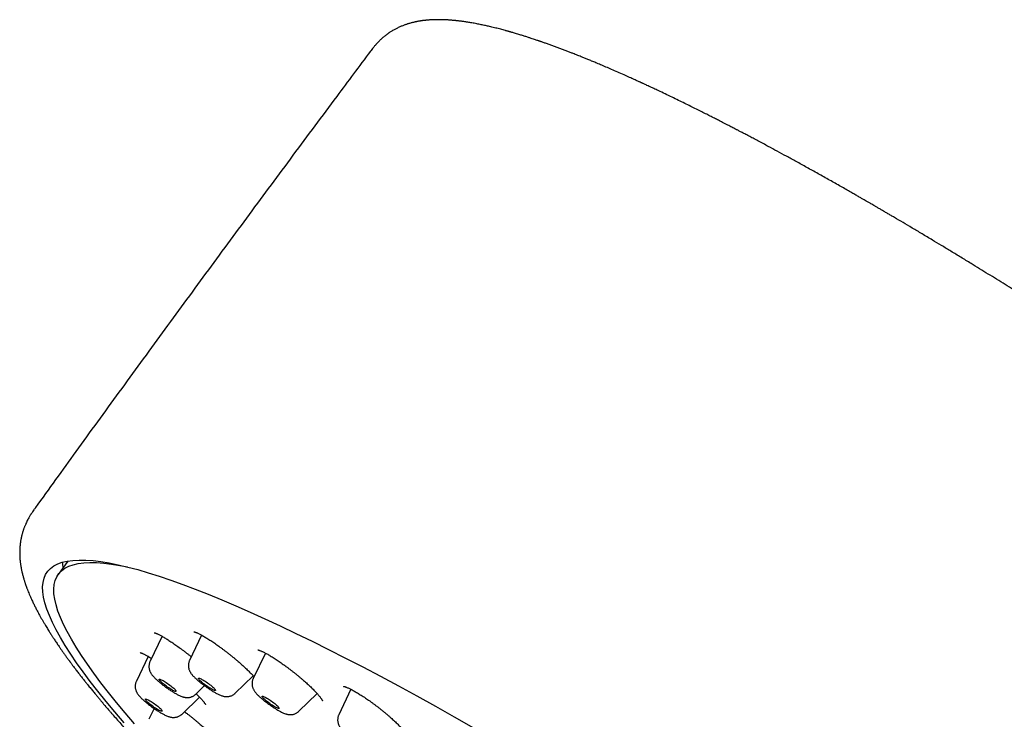
# Model space of a CAD drawing. Units: millimetres. Extents: x 8 to 994, y 12 to 1031.
# Drawn here: x 811 to 854, y 357 to 387 of the extents above; entities that cross this region are included whole.
import ezdxf

# ---------------------------------------------------------------- set-up
doc = ezdxf.new("R2010")
doc.units = ezdxf.units.MM

msp = doc.modelspace()

# ---------------------------------------------------------------- linework, layer by layer
at = {"color": 7, "linetype": 'Continuous', "lineweight": 30}
for p, q in [((813.396, 363.8), (812.977, 363.217)), ((817.488, 360.53), (816.968, 359.444)), ((819.204, 360.58), (818.68, 359.485)), ((816.886, 359.655), (816.371, 358.579)), ((821.972, 359.802), (821.445, 358.701)), ((820.666, 358.059), (821.442, 358.814)), ((818.954, 358.018), (819.331, 358.385)), ((821.444, 358.699), (821.445, 358.701)), ((818.357, 357.154), (819.114, 357.89)), ((823.431, 357.275), (824.218, 358.041)), ((825.691, 358.226), (825.163, 357.122)), ((817.137, 357.397), (816.91, 356.923))]:
    msp.add_line(p, q, dxfattribs=at)
at = {"color": 7, "linetype": 'Continuous', "lineweight": 30, "flags": 128}
for points in [[(815.839, 356.771), (815.436, 357.241), (815.057, 357.698), (814.701, 358.14), (814.369, 358.567), (814.062, 358.98), (813.778, 359.377), (813.519, 359.759), (813.284, 360.125), (813.074, 360.475), (812.89, 360.809), (812.73, 361.127), (812.595, 361.427), (812.486, 361.711), (812.401, 361.978), (812.343, 362.228), (812.309, 362.46), (812.301, 362.675), (812.319, 362.872), (812.362, 363.051), (812.43, 363.212), (812.523, 363.355), (812.642, 363.479), (812.787, 363.586), (812.956, 363.674), (813.15, 363.744), (813.369, 363.795), (813.613, 363.828), (813.881, 363.842), (814.174, 363.838), (814.491, 363.815), (814.831, 363.774), (815.196, 363.714), (815.584, 363.636), (815.995, 363.539), (816.429, 363.424), (816.885, 363.291), (817.364, 363.14), (817.865, 362.97), (818.388, 362.783), (818.931, 362.578), (819.496, 362.355), (820.081, 362.115), (820.687, 361.858), (821.311, 361.583), (821.956, 361.291), (822.619, 360.983), (823.3, 360.657), (823.999, 360.316), (824.716, 359.959), (825.45, 359.585), (826.2, 359.196), (826.966, 358.792), (827.747, 358.372), (828.543, 357.938), (829.354, 357.49), (830.178, 357.027), (831.016, 356.55)], [(816.286, 356.734), (815.888, 357.2), (815.513, 357.652), (815.16, 358.089), (814.832, 358.513), (814.527, 358.921), (814.246, 359.314), (813.99, 359.693), (813.757, 360.055), (813.55, 360.402), (813.367, 360.732), (813.208, 361.047), (813.075, 361.344), (812.967, 361.626), (812.883, 361.89), (812.825, 362.137), (812.792, 362.367), (812.784, 362.579), (812.801, 362.774), (812.844, 362.952), (812.911, 363.111), (813.004, 363.253), (813.122, 363.376), (813.265, 363.482), (813.432, 363.569), (813.624, 363.638), (813.841, 363.689), (814.083, 363.721), (814.348, 363.735), (814.638, 363.731), (814.952, 363.708), (815.289, 363.668), (815.65, 363.608), (815.986, 363.541)], [(813.194, 363.518), (813.176, 363.659), (813.169, 363.749)], [(818.679, 359.481), (818.679, 359.481), (818.68, 359.485)], [(818.086, 358.136), (818.073, 358.135), (818.053, 358.138), (818.028, 358.147), (817.996, 358.16), (817.96, 358.178), (817.919, 358.2), (817.875, 358.226), (817.828, 358.255), (817.779, 358.287), (817.729, 358.321), (817.679, 358.356), (817.63, 358.392), (817.582, 358.429), (817.537, 358.465), (817.496, 358.5), (817.459, 358.533), (817.427, 358.563), (817.401, 358.591), (817.38, 358.615), (817.366, 358.635), (817.359, 358.651), (817.359, 358.662), (817.365, 358.668), (817.378, 358.67), (817.397, 358.666), (817.423, 358.657), (817.454, 358.644), (817.491, 358.626), (817.531, 358.604), (817.576, 358.579), (817.623, 358.549), (817.672, 358.518), (817.722, 358.484), (817.772, 358.448), (817.821, 358.412), (817.869, 358.375), (817.913, 358.339), (817.955, 358.305), (817.991, 358.272), (818.024, 358.241), (818.05, 358.213), (818.07, 358.189), (818.084, 358.169), (818.092, 358.153), (818.092, 358.142), (818.086, 358.136)], [(819.778, 358.177), (819.756, 358.182), (819.728, 358.193), (819.695, 358.208), (819.656, 358.227), (819.614, 358.251), (819.569, 358.278), (819.521, 358.308), (819.471, 358.341), (819.421, 358.376), (819.371, 358.411), (819.323, 358.448), (819.276, 358.484), (819.233, 358.52), (819.193, 358.554), (819.158, 358.586), (819.128, 358.616), (819.104, 358.642), (819.086, 358.665), (819.075, 358.683), (819.07, 358.697), (819.072, 358.706), (819.081, 358.711), (819.097, 358.71), (819.119, 358.704), (819.147, 358.694), (819.18, 358.679), (819.218, 358.659), (819.26, 358.636), (819.306, 358.609), (819.354, 358.578), (819.403, 358.546), (819.454, 358.511), (819.503, 358.475), (819.552, 358.439), (819.598, 358.402), (819.642, 358.367), (819.682, 358.332), (819.717, 358.3), (819.747, 358.271), (819.771, 358.245), (819.789, 358.222), (819.8, 358.204), (819.805, 358.19), (819.802, 358.18), (819.793, 358.176), (819.778, 358.177)], [(822.51, 357.402), (822.48, 357.415), (822.445, 357.432), (822.405, 357.453), (822.361, 357.478), (822.315, 357.506), (822.266, 357.537), (822.216, 357.571), (822.166, 357.606), (822.117, 357.642), (822.069, 357.679), (822.023, 357.715), (821.981, 357.75), (821.943, 357.784), (821.91, 357.815), (821.883, 357.843), (821.861, 357.868), (821.845, 357.889), (821.837, 357.906), (821.835, 357.918), (821.84, 357.925), (821.851, 357.927), (821.87, 357.925), (821.894, 357.917), (821.924, 357.905), (821.959, 357.888), (821.999, 357.867), (822.043, 357.842), (822.089, 357.814), (822.138, 357.782), (822.188, 357.749), (822.238, 357.714), (822.288, 357.677), (822.335, 357.641), (822.381, 357.605), (822.423, 357.569), (822.461, 357.536), (822.494, 357.505), (822.522, 357.477), (822.543, 357.452), (822.559, 357.431), (822.567, 357.414), (822.569, 357.402), (822.564, 357.395), (822.553, 357.392), (822.535, 357.395), (822.51, 357.402)], [(817.496, 357.282), (817.492, 357.274), (817.481, 357.27), (817.464, 357.272), (817.441, 357.279), (817.412, 357.29), (817.378, 357.306), (817.339, 357.327), (817.296, 357.351), (817.249, 357.379), (817.201, 357.41), (817.151, 357.443), (817.101, 357.478), (817.052, 357.514), (817.003, 357.55), (816.957, 357.587), (816.915, 357.622), (816.876, 357.656), (816.842, 357.688), (816.813, 357.716), (816.79, 357.742), (816.774, 357.764), (816.764, 357.781), (816.761, 357.794), (816.764, 357.802), (816.775, 357.806), (816.792, 357.804), (816.815, 357.797), (816.844, 357.786), (816.879, 357.77), (816.918, 357.749), (816.961, 357.725), (817.007, 357.697), (817.055, 357.666), (817.105, 357.633), (817.155, 357.598), (817.205, 357.562), (817.253, 357.526), (817.299, 357.489), (817.341, 357.454), (817.38, 357.42), (817.414, 357.388), (817.443, 357.36), (817.466, 357.334), (817.482, 357.312), (817.492, 357.295), (817.496, 357.282)]]:
    msp.add_lwpolyline(points, dxfattribs=at)
at = {"color": 7, "linetype": 'Continuous', "lineweight": 30}
for points, knots in [([(903.281, 330.835), (903.299, 330.862), (903.332, 330.91), (903.376, 330.976), (903.409, 331.028), (903.433, 331.066), (903.453, 331.098), (903.474, 331.134), (903.499, 331.178), (903.526, 331.226), (903.551, 331.275), (903.576, 331.323), (903.597, 331.367), (903.615, 331.405), (903.63, 331.438), (903.644, 331.47), (903.658, 331.503), (903.671, 331.537), (903.686, 331.574), (903.703, 331.618), (903.722, 331.672), (903.743, 331.736), (903.765, 331.804), (903.784, 331.875), (903.802, 331.945), (903.818, 332.013), (903.831, 332.077), (903.846, 332.154), (903.86, 332.244), (903.873, 332.345), (903.882, 332.442), (903.887, 332.527), (903.89, 332.603), (903.891, 332.667), (903.891, 332.73), (903.89, 332.787), (903.888, 332.832), (903.886, 332.869), (903.884, 332.899), (903.883, 332.929), (903.88, 332.964), (903.877, 333.002), (903.873, 333.044), (903.868, 333.088), (903.863, 333.131), (903.858, 333.173), (903.852, 333.216), (903.845, 333.26), (903.837, 333.306), (903.83, 333.351), (903.821, 333.396), (903.812, 333.442), (903.801, 333.495), (903.789, 333.551), (903.775, 333.609), (903.762, 333.664), (903.747, 333.721), (903.732, 333.778), (903.716, 333.834), (903.7, 333.887), (903.685, 333.936), (903.672, 333.979), (903.659, 334.018), (903.646, 334.058), (903.631, 334.101), (903.615, 334.149), (903.596, 334.201), (903.577, 334.253), (903.559, 334.301), (903.543, 334.343), (903.528, 334.382), (903.513, 334.42), (903.496, 334.461), (903.478, 334.507), (903.458, 334.555), (903.437, 334.603), (903.418, 334.648), (903.4, 334.688), (903.382, 334.729), (903.361, 334.774), (903.337, 334.826), (903.311, 334.883), (903.282, 334.942), (903.254, 335), (903.227, 335.054), (903.201, 335.106), (903.175, 335.159), (903.146, 335.215), (903.112, 335.279), (903.074, 335.352), (903.031, 335.43), (902.987, 335.511), (902.942, 335.591), (902.894, 335.674), (902.845, 335.759), (902.796, 335.842), (902.75, 335.918), (902.707, 335.99), (902.66, 336.067), (902.608, 336.15), (902.549, 336.244), (902.484, 336.345), (902.412, 336.455), (902.334, 336.574), (902.265, 336.676), (902.209, 336.758), (902.17, 336.815), (902.135, 336.866), (902.103, 336.912), (902.071, 336.958), (902.035, 337.009), (901.992, 337.07), (901.944, 337.137), (901.895, 337.206), (901.844, 337.277), (901.79, 337.351), (901.73, 337.433), (901.671, 337.514), (901.614, 337.59), (901.562, 337.66), (901.51, 337.728), (901.463, 337.79), (901.425, 337.84), (901.395, 337.879), (901.371, 337.911), (901.347, 337.942), (901.319, 337.978), (901.286, 338.02), (901.242, 338.077), (901.187, 338.148), (901.12, 338.233), (901.051, 338.321), (900.981, 338.408), (900.911, 338.495), (900.842, 338.581), (900.772, 338.666), (900.697, 338.758), (900.617, 338.857), (900.53, 338.961), (900.446, 339.062), (900.368, 339.155), (900.3, 339.235), (900.244, 339.302), (900.198, 339.356), (900.161, 339.4), (900.132, 339.434), (900.107, 339.463), (900.081, 339.494), (900.046, 339.533), (900.004, 339.583), (899.953, 339.642), (899.895, 339.709), (899.833, 339.78), (899.771, 339.851), (899.709, 339.922), (899.646, 339.994), (899.552, 340.1), (899.427, 340.241), (899.267, 340.42), (899.1, 340.605), (898.924, 340.798), (898.776, 340.959), (898.661, 341.084), (898.582, 341.169), (898.503, 341.253), (898.43, 341.332), (898.365, 341.401), (898.309, 341.461), (898.262, 341.51), (898.225, 341.55), (898.196, 341.581), (898.17, 341.608), (898.143, 341.637), (898.108, 341.673), (898.066, 341.718), (898.016, 341.771), (897.957, 341.832), (897.891, 341.901), (897.817, 341.979), (897.735, 342.064), (897.648, 342.155), (897.559, 342.247), (897.471, 342.338), (897.383, 342.428), (897.246, 342.569), (897.06, 342.758), (896.817, 343.004), (896.568, 343.254), (896.313, 343.509), (896.058, 343.761), (895.849, 343.967), (895.686, 344.126), (895.571, 344.238), (895.458, 344.348), (895.352, 344.451), (895.257, 344.543), (895.174, 344.623), (895.11, 344.684), (895.058, 344.735), (895.009, 344.782), (894.949, 344.839), (894.878, 344.908), (894.795, 344.987), (894.7, 345.078), (894.562, 345.209), (894.387, 345.375), (894.179, 345.572), (893.923, 345.813), (893.622, 346.095), (893.277, 346.415), (892.956, 346.712), (892.658, 346.984), (892.385, 347.234), (892.123, 347.472), (891.872, 347.699), (891.632, 347.915), (891.413, 348.112), (891.214, 348.29), (891.034, 348.45), (890.863, 348.602), (890.7, 348.747), (890.546, 348.883), (890.401, 349.011), (890.279, 349.118), (890.183, 349.203), (890.112, 349.266), (890.046, 349.323), (889.975, 349.386), (889.892, 349.459), (889.797, 349.542), (889.676, 349.648), (889.525, 349.779), (889.341, 349.939), (889.14, 350.114), (888.919, 350.304), (888.68, 350.51), (888.427, 350.728), (888.16, 350.956), (887.881, 351.194), (887.587, 351.445), (887.282, 351.702), (886.849, 352.068), (886.288, 352.538), (885.597, 353.113), (884.906, 353.684), (884.178, 354.28), (883.415, 354.9), (882.616, 355.544), (881.82, 356.181), (881.025, 356.812), (880.234, 357.434), (879.446, 358.051), (878.66, 358.661), (877.872, 359.268), (877.078, 359.877), (876.277, 360.485), (875.471, 361.094), (874.665, 361.698), (873.857, 362.3), (873.053, 362.895), (872.25, 363.484), (871.449, 364.069), (870.646, 364.651), (869.836, 365.235), (869.019, 365.82), (868.195, 366.405), (867.371, 366.987), (866.544, 367.567), (865.721, 368.14), (864.9, 368.708), (864.082, 369.271), (863.261, 369.83), (862.434, 370.391), (861.601, 370.951), (860.762, 371.511), (859.923, 372.068), (859.08, 372.622), (858.238, 373.171), (857.392, 373.719), (856.544, 374.263), (855.688, 374.808), (854.871, 375.324), (854.092, 375.811), (853.353, 376.27), (852.713, 376.663), (852.177, 376.991), (851.749, 377.251), (851.337, 377.501), (850.917, 377.754), (850.494, 378.008), (850.069, 378.261), (849.669, 378.498), (849.363, 378.678), (849.146, 378.806), (849.008, 378.887), (848.874, 378.965), (848.744, 379.041), (848.619, 379.114), (848.502, 379.182), (848.399, 379.242), (848.31, 379.293), (848.236, 379.336), (848.176, 379.371), (848.119, 379.404), (848.051, 379.443), (847.962, 379.495), (847.853, 379.558), (847.72, 379.634), (847.563, 379.724), (847.382, 379.828), (847.179, 379.944), (846.954, 380.072), (846.717, 380.206), (846.47, 380.346), (846.223, 380.485), (845.974, 380.625), (845.729, 380.761), (845.488, 380.895), (845.251, 381.026), (844.956, 381.189), (844.605, 381.381), (844.202, 381.599), (843.864, 381.782), (843.585, 381.931), (843.364, 382.049), (843.156, 382.159), (842.965, 382.26), (842.796, 382.349), (842.649, 382.426), (842.523, 382.492), (842.414, 382.549), (842.319, 382.598), (842.23, 382.644), (842.141, 382.691), (842.044, 382.741), (841.935, 382.797), (841.815, 382.858), (841.675, 382.93), (841.513, 383.013), (841.329, 383.107), (841.13, 383.207), (840.914, 383.316), (840.683, 383.431), (840.437, 383.553), (840.179, 383.68), (839.909, 383.813), (839.626, 383.95), (839.333, 384.091), (839.101, 384.201), (838.935, 384.279), (838.836, 384.325), (838.737, 384.372), (838.638, 384.418), (838.547, 384.46), (838.469, 384.497), (838.41, 384.524), (838.368, 384.543), (838.34, 384.556), (838.317, 384.567), (838.294, 384.577), (838.269, 384.589), (838.24, 384.602), (838.198, 384.621), (838.141, 384.648), (838.065, 384.682), (837.98, 384.721), (837.885, 384.764), (837.78, 384.811), (837.668, 384.862), (837.496, 384.938), (837.275, 385.036), (837.012, 385.151), (836.765, 385.257), (836.535, 385.355), (836.329, 385.442), (836.145, 385.518), (835.983, 385.585), (835.833, 385.646), (835.703, 385.698), (835.589, 385.744), (835.483, 385.786), (835.37, 385.831), (835.243, 385.881), (835.102, 385.935), (834.952, 385.992), (834.798, 386.051), (834.643, 386.108), (834.487, 386.165), (834.333, 386.221), (834.206, 386.267), (834.108, 386.301), (834.041, 386.325), (833.982, 386.345), (833.931, 386.363), (833.888, 386.378), (833.847, 386.392), (833.797, 386.409), (833.733, 386.431), (833.652, 386.458), (833.561, 386.488), (833.45, 386.525), (833.32, 386.567), (833.172, 386.614), (833.041, 386.654), (832.928, 386.689), (832.836, 386.716), (832.752, 386.741), (832.685, 386.761), (832.632, 386.776), (832.593, 386.787), (832.559, 386.797), (832.526, 386.806), (832.488, 386.817), (832.444, 386.829), (832.379, 386.847), (832.294, 386.871), (832.191, 386.898), (832.084, 386.926), (831.974, 386.954), (831.865, 386.981), (831.761, 387.006), (831.664, 387.028), (831.572, 387.049), (831.482, 387.069), (831.39, 387.089), (831.296, 387.108), (831.198, 387.128), (831.096, 387.147), (830.995, 387.166), (830.897, 387.183), (830.813, 387.197), (830.738, 387.209), (830.669, 387.219), (830.596, 387.23), (830.522, 387.24), (830.45, 387.25), (830.385, 387.257), (830.333, 387.264), (830.292, 387.268), (830.256, 387.272), (830.218, 387.276), (830.175, 387.28), (830.127, 387.285), (830.077, 387.289), (830.016, 387.294), (829.949, 387.299), (829.875, 387.304), (829.801, 387.307), (829.728, 387.311), (829.658, 387.313), (829.595, 387.314), (829.537, 387.315), (829.485, 387.315), (829.437, 387.315), (829.39, 387.314), (829.339, 387.313), (829.287, 387.312), (829.237, 387.31), (829.193, 387.308), (829.153, 387.306), (829.115, 387.303), (829.074, 387.301), (829.03, 387.297), (828.986, 387.293), (828.943, 387.289), (828.905, 387.285), (828.87, 387.281), (828.84, 387.277), (828.814, 387.274), (828.789, 387.271), (828.762, 387.267), (828.73, 387.262), (828.693, 387.257), (828.654, 387.25), (828.617, 387.244), (828.584, 387.238), (828.556, 387.232), (828.531, 387.227), (828.506, 387.222), (828.48, 387.217), (828.447, 387.209), (828.406, 387.2), (828.355, 387.187), (828.298, 387.173), (828.239, 387.156), (828.18, 387.138), (828.126, 387.121), (828.074, 387.104), (828.022, 387.085), (827.965, 387.064), (827.905, 387.04), (827.841, 387.013), (827.777, 386.984), (827.713, 386.954), (827.653, 386.924), (827.593, 386.892), (827.532, 386.858), (827.471, 386.821), (827.412, 386.785), (827.364, 386.753), (827.325, 386.727), (827.292, 386.704), (827.254, 386.677), (827.208, 386.643), (827.156, 386.602), (827.102, 386.558), (827.051, 386.515), (827.005, 386.473), (826.964, 386.436), (826.929, 386.402), (826.899, 386.372), (826.87, 386.343), (826.84, 386.312), (826.811, 386.281), (826.785, 386.252), (826.763, 386.227), (826.735, 386.194), (826.697, 386.15), (826.651, 386.092), (826.596, 386.022), (826.557, 385.969), (826.536, 385.941)], [0, 0, 0, 0, 0.000981, 0.001809, 0.002482, 0.003002, 0.003386, 0.004076, 0.004882, 0.005804, 0.006739, 0.007554, 0.008441, 0.009121, 0.009682, 0.010289, 0.010904, 0.011526, 0.012174, 0.012952, 0.013997, 0.015219, 0.01651, 0.017834, 0.019186, 0.020483, 0.021699, 0.022834, 0.024954, 0.026931, 0.028877, 0.030851, 0.032181, 0.033584, 0.034939, 0.036145, 0.037206, 0.037896, 0.038537, 0.03914, 0.039879, 0.040816, 0.041693, 0.042691, 0.043684, 0.0446, 0.045439, 0.046544, 0.047544, 0.048537, 0.049526, 0.050559, 0.051664, 0.053059, 0.054351, 0.055514, 0.056746, 0.058147, 0.059366, 0.060592, 0.061687, 0.062649, 0.06348, 0.064312, 0.065274, 0.066366, 0.067586, 0.068774, 0.069833, 0.070711, 0.071476, 0.072268, 0.073175, 0.074198, 0.075336, 0.076474, 0.077496, 0.078403, 0.079193, 0.080194, 0.081339, 0.082629, 0.083965, 0.085229, 0.086414, 0.08752, 0.088605, 0.089812, 0.09115, 0.092771, 0.094491, 0.096206, 0.097916, 0.099571, 0.101502, 0.103238, 0.104787, 0.106264, 0.107709, 0.109553, 0.111409, 0.113461, 0.115714, 0.118101, 0.120601, 0.121816, 0.122961, 0.123977, 0.124864, 0.125622, 0.126691, 0.127868, 0.129172, 0.130602, 0.131845, 0.133252, 0.134825, 0.136564, 0.137815, 0.139139, 0.140489, 0.141644, 0.142576, 0.143287, 0.143785, 0.144345, 0.145012, 0.145786, 0.146666, 0.1481, 0.149694, 0.151282, 0.152851, 0.154401, 0.155933, 0.157446, 0.15894, 0.160792, 0.162614, 0.164401, 0.166027, 0.167442, 0.168526, 0.169442, 0.170192, 0.170774, 0.171156, 0.171671, 0.172342, 0.173169, 0.174174, 0.175333, 0.176526, 0.177712, 0.178893, 0.180067, 0.181236, 0.18413, 0.186996, 0.189956, 0.193044, 0.196262, 0.197582, 0.198923, 0.200276, 0.201516, 0.202599, 0.203512, 0.204274, 0.204887, 0.205349, 0.205698, 0.206132, 0.206691, 0.207374, 0.208181, 0.209112, 0.210166, 0.211345, 0.212648, 0.214039, 0.21542, 0.216785, 0.218135, 0.219468, 0.223051, 0.226513, 0.2303, 0.233947, 0.237546, 0.24111, 0.2427, 0.244282, 0.245857, 0.247319, 0.248603, 0.249707, 0.250634, 0.251159, 0.251801, 0.252594, 0.253538, 0.254633, 0.255879, 0.257276, 0.260012, 0.262685, 0.265291, 0.269777, 0.274048, 0.278104, 0.281544, 0.284812, 0.28791, 0.290843, 0.29363, 0.296273, 0.298424, 0.300469, 0.302408, 0.304241, 0.305968, 0.30759, 0.309083, 0.310034, 0.310788, 0.311439, 0.312204, 0.313139, 0.314184, 0.315319, 0.31712, 0.319109, 0.321285, 0.323649, 0.326201, 0.328941, 0.331696, 0.334619, 0.337708, 0.340881, 0.344039, 0.351028, 0.357934, 0.364759, 0.371502, 0.379202, 0.386792, 0.394273, 0.401645, 0.408953, 0.416093, 0.423196, 0.43026, 0.437287, 0.444402, 0.451479, 0.458517, 0.465518, 0.472508, 0.479372, 0.486237, 0.493103, 0.499968, 0.506958, 0.513948, 0.520939, 0.52793, 0.534941, 0.541851, 0.548786, 0.555744, 0.562728, 0.569863, 0.577024, 0.584211, 0.591429, 0.598742, 0.606032, 0.613429, 0.620933, 0.628544, 0.635085, 0.641704, 0.648399, 0.652381, 0.656308, 0.66009, 0.663727, 0.667891, 0.671847, 0.675595, 0.679134, 0.680468, 0.68177, 0.683039, 0.684276, 0.685481, 0.68662, 0.687606, 0.688436, 0.68918, 0.689728, 0.690176, 0.690816, 0.691684, 0.69274, 0.693985, 0.695528, 0.697287, 0.699263, 0.701455, 0.703864, 0.706241, 0.708742, 0.711221, 0.713669, 0.716087, 0.718474, 0.720831, 0.725074, 0.729214, 0.733253, 0.735627, 0.737964, 0.74021, 0.742241, 0.744051, 0.745614, 0.746965, 0.748109, 0.749125, 0.750061, 0.75099, 0.752046, 0.753232, 0.754546, 0.755989, 0.757856, 0.759901, 0.762126, 0.764529, 0.76716, 0.769958, 0.772922, 0.776053, 0.77935, 0.782815, 0.786446, 0.78762, 0.788809, 0.790015, 0.791238, 0.792391, 0.793347, 0.794105, 0.79456, 0.794893, 0.795138, 0.795412, 0.795727, 0.796082, 0.796477, 0.797283, 0.798216, 0.799278, 0.800467, 0.801785, 0.803231, 0.804717, 0.808306, 0.811712, 0.814936, 0.817978, 0.820836, 0.823213, 0.825424, 0.827469, 0.829375, 0.830817, 0.832233, 0.833813, 0.835599, 0.837633, 0.839836, 0.842075, 0.844342, 0.846637, 0.84896, 0.851254, 0.852396, 0.853418, 0.854318, 0.855096, 0.855754, 0.856332, 0.856993, 0.858062, 0.859318, 0.86076, 0.862356, 0.8646, 0.866969, 0.869463, 0.870991, 0.872552, 0.873971, 0.875183, 0.875957, 0.876615, 0.877157, 0.877678, 0.87831, 0.879055, 0.879912, 0.881655, 0.883435, 0.885248, 0.887228, 0.88921, 0.891072, 0.892803, 0.894405, 0.896083, 0.897767, 0.899475, 0.901296, 0.903252, 0.905203, 0.907049, 0.908833, 0.910068, 0.911395, 0.912814, 0.914325, 0.915795, 0.91708, 0.91818, 0.918914, 0.919584, 0.920347, 0.921213, 0.922185, 0.923237, 0.92425, 0.925891, 0.927365, 0.928838, 0.930497, 0.931901, 0.933226, 0.934445, 0.935606, 0.936503, 0.9375, 0.938596, 0.939771, 0.940852, 0.941805, 0.942586, 0.943371, 0.944243, 0.945203, 0.94625, 0.947181, 0.94805, 0.948821, 0.949495, 0.950072, 0.950573, 0.951146, 0.951853, 0.952693, 0.953609, 0.954428, 0.955181, 0.955814, 0.956342, 0.956881, 0.957455, 0.958067, 0.959103, 0.960238, 0.961473, 0.962889, 0.96423, 0.965458, 0.966573, 0.967697, 0.968952, 0.970302, 0.971717, 0.973143, 0.974571, 0.975888, 0.977061, 0.978501, 0.97983, 0.981066, 0.982315, 0.982962, 0.983627, 0.984441, 0.985447, 0.986645, 0.987926, 0.989098, 0.99015, 0.991082, 0.991908, 0.992611, 0.993222, 0.99391, 0.994698, 0.995184, 0.995701, 0.996287, 0.997009, 0.997868, 0.998865, 1, 1, 1, 1]), ([(826.533, 385.942), (826.046, 385.29), (824.921, 383.785), (823.168, 381.424), (821.27, 378.859), (819.379, 376.29), (817.494, 373.716), (815.615, 371.137), (813.779, 368.607), (812.573, 366.934), (811.989, 366.124)], [0, 0, 0, 0, 0.099377, 0.22917, 0.358963, 0.488754, 0.618544, 0.748333, 0.87812, 1, 1, 1, 1]), ([(811.992, 366.124), (811.968, 366.09), (811.924, 366.029), (811.868, 365.948), (811.828, 365.887), (811.801, 365.846), (811.783, 365.817), (811.759, 365.779), (811.729, 365.729), (811.693, 365.665), (811.654, 365.593), (811.615, 365.516), (811.581, 365.443), (811.552, 365.377), (811.529, 365.322), (811.509, 365.271), (811.492, 365.226), (811.478, 365.188), (811.466, 365.153), (811.456, 365.121), (811.445, 365.087), (811.433, 365.049), (811.421, 365.008), (811.41, 364.966), (811.399, 364.926), (811.391, 364.893), (811.384, 364.865), (811.378, 364.837), (811.372, 364.806), (811.364, 364.768), (811.355, 364.725), (811.347, 364.679), (811.34, 364.633), (811.334, 364.591), (811.329, 364.55), (811.324, 364.512), (811.321, 364.477), (811.317, 364.444), (811.313, 364.395), (811.309, 364.329), (811.306, 364.246), (811.305, 364.17), (811.305, 364.101), (811.307, 364.043), (811.31, 363.982), (811.313, 363.921), (811.318, 363.858), (811.324, 363.797), (811.331, 363.741), (811.337, 363.691), (811.343, 363.648), (811.349, 363.609), (811.355, 363.571), (811.362, 363.532), (811.37, 363.484), (811.381, 363.427), (811.396, 363.358), (811.412, 363.287), (811.43, 363.214), (811.449, 363.142), (811.469, 363.068), (811.488, 363.001), (811.507, 362.94), (811.524, 362.888), (811.54, 362.837), (811.556, 362.79), (811.57, 362.75), (811.582, 362.715), (811.594, 362.683), (811.606, 362.649), (811.621, 362.61), (811.637, 362.567), (811.663, 362.501), (811.698, 362.412), (811.744, 362.303), (811.79, 362.197), (811.834, 362.101), (811.874, 362.015), (811.912, 361.937), (811.948, 361.862), (811.985, 361.789), (812.024, 361.712), (812.068, 361.629), (812.115, 361.54), (812.168, 361.442), (812.227, 361.337), (812.291, 361.224), (812.358, 361.109), (812.422, 361.003), (812.479, 360.907), (812.53, 360.825), (812.579, 360.747), (812.623, 360.676), (812.663, 360.614), (812.699, 360.559), (812.731, 360.509), (812.766, 360.456), (812.805, 360.397), (812.85, 360.329), (812.9, 360.254), (812.955, 360.173), (813.015, 360.084), (813.083, 359.986), (813.155, 359.884), (813.23, 359.778), (813.295, 359.687), (813.351, 359.61), (813.393, 359.552), (813.43, 359.501), (813.459, 359.462), (813.479, 359.434), (813.495, 359.413), (813.513, 359.39), (813.537, 359.357), (813.569, 359.314), (813.606, 359.264), (813.648, 359.208), (813.696, 359.144), (813.766, 359.053), (813.856, 358.936), (813.962, 358.799), (814.066, 358.666), (814.167, 358.539), (814.274, 358.405), (814.386, 358.267), (814.504, 358.122), (814.599, 358.007), (814.669, 357.922), (814.718, 357.864), (814.764, 357.808), (814.808, 357.756), (814.847, 357.709), (814.88, 357.67), (814.908, 357.637), (814.936, 357.604), (814.97, 357.564), (815.013, 357.513), (815.067, 357.451), (815.129, 357.379), (815.199, 357.296), (815.279, 357.204), (815.398, 357.067), (815.553, 356.89), (815.74, 356.679), (815.922, 356.475), (816.099, 356.28), (816.264, 356.099), (816.417, 355.932), (816.561, 355.776), (816.701, 355.625), (816.815, 355.503), (816.902, 355.411), (816.963, 355.346), (817.023, 355.282), (817.083, 355.219), (817.139, 355.161), (817.188, 355.109), (817.227, 355.068), (817.255, 355.038), (817.275, 355.017), (817.292, 354.999), (817.31, 354.981), (817.333, 354.957), (817.359, 354.929), (817.391, 354.896), (817.435, 354.85), (817.494, 354.788), (817.572, 354.708), (817.661, 354.616), (817.756, 354.518), (817.856, 354.416), (817.959, 354.309), (818.07, 354.196), (818.185, 354.079), (818.301, 353.962), (818.468, 353.794), (818.686, 353.575), (818.972, 353.29), (819.273, 352.993), (819.588, 352.684), (819.923, 352.359), (820.277, 352.018), (820.648, 351.663), (820.976, 351.352), (821.183, 351.158), (821.266, 351.08)], [0, 0, 0, 0, 0.00443, 0.008038, 0.010827, 0.012801, 0.014447, 0.016248, 0.019819, 0.023918, 0.02866, 0.034024, 0.039384, 0.043417, 0.047262, 0.050719, 0.053756, 0.056412, 0.058608, 0.060854, 0.063149, 0.065656, 0.068588, 0.071837, 0.074582, 0.076916, 0.078838, 0.080601, 0.08278, 0.08557, 0.088848, 0.092277, 0.095649, 0.098891, 0.101804, 0.104798, 0.107365, 0.109869, 0.112385, 0.118588, 0.125405, 0.132946, 0.137391, 0.142069, 0.146941, 0.151991, 0.157217, 0.16256, 0.167491, 0.171544, 0.175149, 0.178354, 0.181572, 0.184903, 0.188347, 0.193858, 0.199774, 0.206108, 0.212459, 0.21856, 0.224745, 0.231431, 0.235916, 0.240601, 0.245131, 0.249124, 0.252579, 0.255497, 0.257981, 0.260863, 0.264183, 0.267942, 0.271933, 0.281121, 0.290577, 0.29951, 0.307776, 0.314624, 0.321075, 0.327139, 0.332937, 0.339187, 0.346004, 0.353244, 0.360781, 0.369569, 0.378574, 0.387726, 0.396791, 0.403532, 0.409931, 0.415977, 0.421443, 0.426229, 0.430337, 0.433875, 0.437715, 0.442263, 0.447346, 0.452965, 0.458927, 0.465463, 0.472637, 0.48045, 0.487853, 0.49575, 0.500084, 0.504436, 0.508083, 0.51079, 0.512742, 0.513988, 0.515258, 0.517786, 0.520966, 0.524356, 0.528265, 0.532693, 0.537639, 0.547378, 0.55677, 0.565745, 0.574303, 0.582443, 0.592472, 0.601911, 0.611018, 0.614814, 0.61855, 0.622227, 0.625681, 0.628664, 0.631134, 0.633147, 0.635072, 0.637422, 0.640779, 0.644746, 0.64932, 0.654503, 0.660295, 0.666649, 0.680161, 0.69308, 0.705406, 0.717139, 0.72828, 0.737708, 0.74679, 0.755618, 0.76419, 0.767955, 0.771669, 0.775332, 0.778944, 0.782442, 0.785417, 0.787795, 0.789386, 0.79052, 0.791358, 0.79242, 0.793745, 0.795334, 0.797187, 0.799303, 0.803161, 0.80767, 0.81283, 0.81864, 0.824079, 0.829987, 0.836354, 0.842835, 0.849256, 0.855618, 0.870377, 0.884806, 0.901553, 0.917832, 0.933643, 0.952553, 0.970748, 0.988248, 1, 1, 1, 1]), ([(817.144, 360.687), (817.144, 360.687), (817.145, 360.687), (817.153, 360.685), (817.167, 360.681), (817.189, 360.674), (817.218, 360.664), (817.253, 360.649), (817.296, 360.63), (817.345, 360.607), (817.4, 360.579), (817.46, 360.547), (817.525, 360.51), (817.595, 360.469), (817.669, 360.424), (817.746, 360.376), (817.827, 360.324), (817.91, 360.268), (817.997, 360.209), (818.086, 360.147), (818.178, 360.082), (818.271, 360.015), (818.365, 359.945), (818.46, 359.873), (818.555, 359.8), (818.649, 359.727), (818.717, 359.673), (818.753, 359.644), (818.758, 359.639)], [0, 0, 0, 0, 0.019442, 0.04693, 0.076772, 0.108993, 0.143468, 0.179955, 0.218147, 0.257715, 0.298349, 0.339772, 0.381754, 0.424112, 0.466686, 0.509152, 0.551666, 0.59472, 0.638237, 0.682142, 0.726347, 0.770761, 0.815288, 0.859817, 0.904237, 0.948465, 0.992429, 1, 1, 1, 1]), ([(818.866, 360.728), (818.867, 360.728), (818.867, 360.728), (818.875, 360.726), (818.89, 360.723), (818.912, 360.716), (818.941, 360.706), (818.977, 360.692), (819.019, 360.673), (819.069, 360.65), (819.124, 360.623), (819.185, 360.591), (819.252, 360.554), (819.323, 360.513), (819.398, 360.469), (819.477, 360.42), (819.558, 360.368), (819.643, 360.313), (819.729, 360.255), (819.818, 360.194), (819.908, 360.13), (820, 360.063), (820.094, 359.994), (820.189, 359.923), (820.284, 359.85), (820.379, 359.776), (820.473, 359.701), (820.566, 359.626), (820.657, 359.55), (820.746, 359.475), (820.832, 359.401), (820.915, 359.328), (820.995, 359.256), (821.073, 359.184), (821.148, 359.113), (821.22, 359.044), (821.288, 358.976), (821.352, 358.911), (821.41, 358.849), (821.453, 358.803), (821.474, 358.778), (821.479, 358.773)], [0, 0, 0, 0, 0.012604, 0.030308, 0.049005, 0.069154, 0.090719, 0.113576, 0.137564, 0.1625, 0.188206, 0.214515, 0.241282, 0.26838, 0.295702, 0.323164, 0.350695, 0.37823, 0.405594, 0.432919, 0.460523, 0.488372, 0.516425, 0.544636, 0.57295, 0.60131, 0.62964, 0.657878, 0.685971, 0.713872, 0.741542, 0.768876, 0.796297, 0.823973, 0.851849, 0.879855, 0.907906, 0.935873, 0.963642, 0.991095, 1, 1, 1, 1]), ([(816.537, 359.82), (816.537, 359.82), (816.536, 359.82), (816.541, 359.819), (816.551, 359.817), (816.569, 359.811), (816.593, 359.802), (816.625, 359.79), (816.663, 359.773), (816.708, 359.751), (816.759, 359.726), (816.816, 359.695), (816.877, 359.661), (816.943, 359.622), (816.994, 359.591), (817.024, 359.573), (817.028, 359.57)], [0, 0, 0, 0, 0.010313, 0.069105, 0.133077, 0.20242, 0.276943, 0.356142, 0.439311, 0.525672, 0.614483, 0.7051, 0.796726, 0.888296, 0.981668, 1, 1, 1, 1]), ([(821.639, 359.941), (821.639, 359.941), (821.638, 359.942), (821.645, 359.941), (821.658, 359.938), (821.678, 359.933), (821.705, 359.924), (821.739, 359.912), (821.779, 359.896), (821.826, 359.875), (821.879, 359.85), (821.939, 359.82), (822.003, 359.786), (822.073, 359.747), (822.147, 359.705), (822.226, 359.658), (822.308, 359.607), (822.392, 359.553), (822.48, 359.496), (822.569, 359.435), (822.66, 359.373), (822.752, 359.308), (822.844, 359.241), (822.937, 359.172), (823.031, 359.101), (823.125, 359.028), (823.22, 358.954), (823.313, 358.879), (823.406, 358.803), (823.496, 358.727), (823.585, 358.652), (823.67, 358.577), (823.752, 358.503), (823.831, 358.432), (823.905, 358.362), (823.976, 358.294), (824.043, 358.227), (824.106, 358.163), (824.165, 358.1), (824.219, 358.041), (824.269, 357.984), (824.312, 357.932), (824.35, 357.885), (824.382, 357.842), (824.406, 357.807), (824.424, 357.779), (824.436, 357.758), (824.444, 357.743), (824.449, 357.733), (824.449, 357.732), (824.449, 357.732)], [0, 0, 0, 0, 0.006626, 0.021288, 0.036989, 0.053754, 0.071533, 0.090213, 0.109568, 0.129497, 0.150158, 0.171426, 0.193191, 0.215353, 0.237824, 0.260525, 0.283386, 0.306345, 0.329352, 0.352353, 0.375317, 0.398174, 0.420882, 0.443719, 0.466744, 0.489928, 0.513236, 0.536627, 0.560054, 0.583455, 0.606776, 0.629971, 0.652995, 0.67581, 0.69838, 0.720748, 0.743343, 0.766071, 0.788868, 0.811629, 0.83424, 0.856581, 0.878516, 0.89989, 0.920536, 0.938273, 0.95493, 0.97042, 0.986902, 1, 1, 1, 1]), ([(816.969, 359.443), (816.965, 359.435), (816.952, 359.41), (816.937, 359.365), (816.924, 359.309), (816.918, 359.254), (816.917, 359.199), (816.922, 359.146), (816.931, 359.096), (816.945, 359.048), (816.962, 359.003), (816.982, 358.961), (817.004, 358.921), (817.031, 358.88), (817.063, 358.837), (817.104, 358.788), (817.151, 358.737), (817.203, 358.686), (817.256, 358.636), (817.312, 358.587), (817.371, 358.536), (817.432, 358.487), (817.494, 358.437), (817.558, 358.389), (817.623, 358.34), (817.689, 358.293), (817.755, 358.247), (817.821, 358.202), (817.887, 358.159), (817.952, 358.118), (818.016, 358.079), (818.08, 358.042), (818.143, 358.007), (818.207, 357.974), (818.275, 357.943), (818.338, 357.917), (818.396, 357.898), (818.446, 357.885), (818.496, 357.876), (818.545, 357.87), (818.597, 357.869), (818.65, 357.873), (818.705, 357.882), (818.759, 357.897), (818.812, 357.918), (818.863, 357.946), (818.911, 357.978), (818.94, 358.005), (818.954, 358.017)], [0, 0, 0, 0, 0.007802, 0.026057, 0.043923, 0.061438, 0.078636, 0.095542, 0.112187, 0.128636, 0.145045, 0.161668, 0.178982, 0.197808, 0.219525, 0.246654, 0.278605, 0.30648, 0.332513, 0.359766, 0.385877, 0.411304, 0.436312, 0.461057, 0.485648, 0.510166, 0.53468, 0.559236, 0.583906, 0.608773, 0.633949, 0.659597, 0.685977, 0.713545, 0.743222, 0.77721, 0.80052, 0.820781, 0.839398, 0.857202, 0.874783, 0.892389, 0.910133, 0.92802, 0.946007, 0.964047, 0.982121, 1, 1, 1, 1]), ([(818.68, 359.484), (818.673, 359.468), (818.658, 359.434), (818.642, 359.38), (818.632, 359.324), (818.629, 359.269), (818.63, 359.215), (818.638, 359.163), (818.649, 359.114), (818.664, 359.068), (818.683, 359.024), (818.704, 358.983), (818.728, 358.943), (818.757, 358.902), (818.794, 358.855), (818.838, 358.805), (818.888, 358.754), (818.94, 358.703), (818.996, 358.652), (819.054, 358.602), (819.114, 358.552), (819.176, 358.502), (819.239, 358.453), (819.304, 358.404), (819.369, 358.357), (819.435, 358.31), (819.501, 358.264), (819.567, 358.221), (819.633, 358.178), (819.698, 358.138), (819.762, 358.1), (819.825, 358.065), (819.889, 358.031), (819.954, 357.999), (820.019, 357.97), (820.08, 357.948), (820.136, 357.932), (820.184, 357.921), (820.234, 357.913), (820.285, 357.91), (820.337, 357.911), (820.391, 357.918), (820.446, 357.93), (820.499, 357.949), (820.552, 357.973), (820.601, 358.004), (820.639, 358.033), (820.659, 358.053), (820.665, 358.059)], [0, 0, 0, 0, 0.016429, 0.034497, 0.052195, 0.069558, 0.086618, 0.103397, 0.119939, 0.136343, 0.152816, 0.169688, 0.187587, 0.207555, 0.231402, 0.262444, 0.291923, 0.318809, 0.346945, 0.373538, 0.399251, 0.424436, 0.449293, 0.473949, 0.498494, 0.523004, 0.547535, 0.572143, 0.596906, 0.62192, 0.64732, 0.673312, 0.700238, 0.728747, 0.760256, 0.7904, 0.81159, 0.830875, 0.84897, 0.866603, 0.884191, 0.901863, 0.919689, 0.937636, 0.955656, 0.973717, 0.991805, 1, 1, 1, 1]), ([(816.371, 358.578), (816.367, 358.571), (816.355, 358.545), (816.34, 358.5), (816.327, 358.444), (816.321, 358.4), (816.321, 358.374), (816.32, 358.367)], [0, 0, 0, 0, 0.1195015, 0.3865401, 0.647889, 0.9041116, 1, 1, 1, 1]), ([(816.32, 358.367), (816.321, 358.347), (816.321, 358.308), (816.329, 358.254), (816.341, 358.206), (816.356, 358.159), (816.375, 358.116), (816.396, 358.075), (816.421, 358.035), (816.45, 357.994), (816.487, 357.947), (816.532, 357.896), (816.582, 357.845), (816.635, 357.794), (816.69, 357.744), (816.749, 357.693), (816.809, 357.643), (816.871, 357.594), (816.934, 357.544), (816.999, 357.496), (817.064, 357.448), (817.13, 357.402), (817.196, 357.356), (817.262, 357.312), (817.328, 357.27), (817.393, 357.23), (817.457, 357.193), (817.52, 357.157), (817.583, 357.124), (817.649, 357.092), (817.714, 357.063), (817.775, 357.041), (817.829, 357.026), (817.878, 357.015), (817.927, 357.008), (817.978, 357.005), (818.031, 357.006), (818.085, 357.013), (818.139, 357.026), (818.193, 357.045), (818.245, 357.069), (818.294, 357.1), (818.332, 357.129), (818.35, 357.148), (818.356, 357.154)], [0, 0, 0, 0, 0.020925, 0.038773, 0.056523, 0.074126, 0.09182, 0.109974, 0.129286, 0.150909, 0.176862, 0.210808, 0.242167, 0.270883, 0.300934, 0.329399, 0.356952, 0.383956, 0.410617, 0.43707, 0.46341, 0.489716, 0.516048, 0.542468, 0.56906, 0.59593, 0.623225, 0.651173, 0.680157, 0.710902, 0.745022, 0.776266, 0.798893, 0.819501, 0.83888, 0.857795, 0.876672, 0.895647, 0.914788, 0.934057, 0.9534, 0.972787, 0.992203, 1, 1, 1, 1]), ([(821.445, 358.701), (821.439, 358.688), (821.425, 358.657), (821.409, 358.606), (821.398, 358.55), (821.394, 358.495), (821.395, 358.441), (821.401, 358.388), (821.412, 358.339), (821.426, 358.292), (821.444, 358.248), (821.465, 358.206), (821.489, 358.166), (821.516, 358.125), (821.551, 358.08), (821.594, 358.031), (821.643, 357.98), (821.694, 357.93), (821.747, 357.881), (821.803, 357.832), (821.863, 357.781), (821.924, 357.732), (821.987, 357.683), (822.051, 357.634), (822.116, 357.586), (822.182, 357.539), (822.248, 357.493), (822.314, 357.449), (822.38, 357.406), (822.445, 357.365), (822.509, 357.327), (822.573, 357.291), (822.636, 357.256), (822.701, 357.224), (822.77, 357.193), (822.834, 357.168), (822.893, 357.15), (822.942, 357.139), (822.991, 357.131), (823.042, 357.127), (823.094, 357.127), (823.148, 357.133), (823.202, 357.145), (823.256, 357.162), (823.309, 357.186), (823.358, 357.216), (823.399, 357.245), (823.422, 357.267), (823.43, 357.275)], [0, 0, 0, 0, 0.013404, 0.031539, 0.049297, 0.066714, 0.083824, 0.100648, 0.117225, 0.13364, 0.150086, 0.166851, 0.184513, 0.204023, 0.227015, 0.256519, 0.286764, 0.314013, 0.33969, 0.36658, 0.392484, 0.417787, 0.442716, 0.467414, 0.49198, 0.516491, 0.541011, 0.56559, 0.590301, 0.615234, 0.640512, 0.666317, 0.692943, 0.720929, 0.751404, 0.787177, 0.808626, 0.828166, 0.846385, 0.864051, 0.881638, 0.899288, 0.917091, 0.935022, 0.953033, 0.971088, 0.989171, 1, 1, 1, 1]), ([(825.359, 358.357), (825.359, 358.357), (825.358, 358.357), (825.363, 358.356), (825.375, 358.354), (825.393, 358.35), (825.419, 358.343), (825.452, 358.332), (825.492, 358.317), (825.538, 358.298), (825.59, 358.275), (825.648, 358.248), (825.711, 358.216), (825.779, 358.179), (825.852, 358.139), (825.929, 358.094), (826.01, 358.046), (826.094, 357.993), (826.182, 357.938), (826.271, 357.879), (826.363, 357.817), (826.456, 357.752), (826.55, 357.686), (826.644, 357.617), (826.738, 357.548), (826.832, 357.477), (826.925, 357.405), (827.017, 357.331), (827.109, 357.257), (827.2, 357.182), (827.289, 357.106), (827.375, 357.031), (827.459, 356.957), (827.54, 356.884), (827.617, 356.812), (827.69, 356.742), (827.758, 356.675), (827.821, 356.611), (827.88, 356.55), (827.933, 356.491), (827.982, 356.435), (828.026, 356.383), (828.065, 356.334), (828.097, 356.291), (828.124, 356.252), (828.144, 356.221), (828.158, 356.197), (828.167, 356.179), (828.172, 356.169), (828.173, 356.164), (828.173, 356.165), (828.173, 356.165)], [0, 0, 0, 0, 0.00378, 0.018277, 0.033794, 0.050387, 0.068034, 0.086648, 0.106098, 0.126236, 0.146914, 0.167981, 0.18923, 0.210813, 0.232795, 0.255107, 0.277689, 0.30048, 0.323427, 0.346477, 0.369583, 0.392694, 0.415771, 0.438786, 0.461707, 0.484405, 0.507152, 0.530073, 0.553144, 0.576332, 0.599597, 0.622893, 0.646153, 0.669322, 0.692347, 0.715176, 0.73776, 0.760049, 0.782002, 0.804088, 0.826232, 0.848317, 0.870221, 0.891797, 0.912876, 0.933267, 0.950763, 0.967187, 0.982477, 0.996652, 1, 1, 1, 1]), ([(818.972, 358.035), (818.977, 358.031), (819.003, 358.005), (819.047, 357.96), (819.104, 357.902), (819.156, 357.846), (819.203, 357.794), (819.244, 357.746), (819.28, 357.702), (819.31, 357.663), (819.334, 357.631), (819.35, 357.606), (819.362, 357.587), (819.368, 357.575), (819.371, 357.569), (819.371, 357.569), (819.371, 357.57)], [0, 0, 0, 0, 0.01874, 0.106628, 0.195414, 0.284181, 0.372686, 0.460544, 0.547276, 0.632285, 0.714853, 0.786134, 0.853082, 0.915213, 0.972357, 1, 1, 1, 1]), ([(818.465, 357.259), (818.494, 357.236), (818.554, 357.189), (818.646, 357.116), (818.741, 357.04), (818.834, 356.964), (818.926, 356.888), (819.016, 356.812), (819.102, 356.737), (819.186, 356.664), (819.265, 356.593), (819.341, 356.524), (819.413, 356.457), (819.482, 356.391), (819.547, 356.328), (819.608, 356.267), (819.664, 356.209), (819.716, 356.154), (819.762, 356.104), (819.802, 356.058), (819.836, 356.016), (819.864, 355.981), (819.884, 355.952), (819.898, 355.931), (819.906, 355.919), (819.91, 355.911), (819.912, 355.907), (819.912, 355.907), (819.912, 355.907)], [0, 0, 0, 0, 0.0397202, 0.0835738, 0.127648, 0.1718253, 0.2159549, 0.2598998, 0.3035448, 0.3467867, 0.3895384, 0.4317421, 0.4738383, 0.5163201, 0.5589638, 0.6016787, 0.6443067, 0.6866973, 0.7286723, 0.7700207, 0.8104936, 0.8497956, 0.8875813, 0.9193805, 0.9489079, 0.9649179, 0.9868164, 1, 1, 1, 1]), ([(825.163, 357.121), (825.155, 357.104), (825.139, 357.068), (825.124, 357.012), (825.114, 356.956), (825.111, 356.901), (825.113, 356.847), (825.121, 356.796), (825.133, 356.747), (825.148, 356.701), (825.167, 356.657), (825.188, 356.616), (825.213, 356.576), (825.242, 356.535), (825.28, 356.487), (825.325, 356.437), (825.375, 356.385), (825.428, 356.335), (825.483, 356.285), (825.542, 356.234), (825.602, 356.184), (825.664, 356.134), (825.727, 356.085), (825.792, 356.037), (825.857, 355.989), (825.923, 355.943), (825.99, 355.897), (826.056, 355.853), (826.121, 355.812), (826.186, 355.772), (826.25, 355.734), (826.313, 355.698), (826.377, 355.665), (826.442, 355.633), (826.507, 355.605), (826.568, 355.583), (826.622, 355.568), (826.671, 355.557), (826.72, 355.55), (826.771, 355.547), (826.824, 355.549), (826.878, 355.556), (826.932, 355.568), (826.986, 355.587), (827.038, 355.612), (827.087, 355.643), (827.124, 355.671), (827.142, 355.691), (827.148, 355.696)], [0, 0, 0, 0, 0.018211, 0.036243, 0.053907, 0.071239, 0.088271, 0.105024, 0.121546, 0.137943, 0.154431, 0.171359, 0.189387, 0.209601, 0.233912, 0.265762, 0.294876, 0.321575, 0.349517, 0.376004, 0.401654, 0.4268, 0.45163, 0.476267, 0.500803, 0.525308, 0.549838, 0.574453, 0.599229, 0.624268, 0.649707, 0.675761, 0.702791, 0.731488, 0.763387, 0.792086, 0.81312, 0.832283, 0.85032, 0.867937, 0.885521, 0.903201, 0.921034, 0.938986, 0.957006, 0.975066, 0.993153, 1, 1, 1, 1])]:
    msp.add_open_spline(points, degree=3, knots=knots, dxfattribs=at)

doc.saveas('drawing.dxf')
